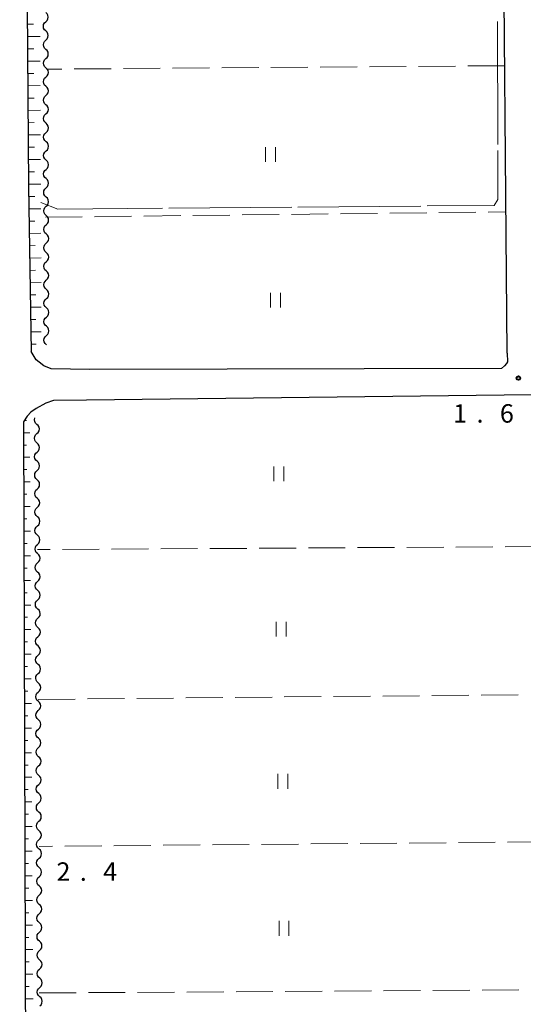
# Model space of a CAD drawing. Units: metres. Extents: x -70000 to -68000, y 37500 to 39000.
# Drawn here: x -69703 to -69601, y 37906 to 38106 of the extents above; entities that cross this region are included whole.
import ezdxf

# ---------------------------------------------------------------- set-up
doc = ezdxf.new("R2010")
doc.units = ezdxf.units.M
for name, color, linetype, lineweight in [('210100_道路縁(街区線)', 7, 'Continuous', 30), ('510200_細流', 7, 'Continuous', 30), ('610111_人工斜面(上)', 7, 'Continuous', 30), ('610199_人工斜面(ヒゲ)', 7, 'Continuous', 30), ('630200_耕地界', 7, 'Continuous', 30), ('631100_田', 7, 'Continuous', 13), ('710300_等高線(補助曲線)', 7, 'Continuous', 13), ('731200_図化機測定による標高点', 7, 'Continuous', 40)]:
    doc.layers.add(name, color=color, linetype=linetype, lineweight=lineweight)
doc.styles.add('Style-WORKING', font='MS Gothic.ttf')

msp = doc.modelspace()

# ---------------------------------------------------------------- linework, layer by layer
at = {"layer": '210100_道路縁(街区線)', "linetype": 'Continuous', "lineweight": 30, "flags": 128}
for points in [[(-69697.96, 38347.6), (-69698.05, 38339.27), (-69698.24, 38308.02), (-69698.95, 38298.33), (-69701.36, 38281.03), (-69702.99, 38273.71), (-69702.85, 38250.83), (-69702.44, 38209.64), (-69701.5, 38108.71), (-69701.17, 38072.14), (-69700.67, 38038.61)], [(-69603.92, 38038.29), (-69604.82, 38142.47)], [(-69605.05, 38035.15), (-69688.74, 38034.96), (-69696.61, 38035.06), (-69698.09, 38035.71), (-69699.06, 38036.45), (-69699.64, 38036.88), (-69700.67, 38038.61)], [(-69603.92, 38038.29), (-69603.84, 38036.49), (-69604.03, 38036.15), (-69604.48, 38035.67), (-69605.05, 38035.15)], [(-69495.1, 38030.65), (-69581.89, 38029.97), (-69689.43, 38028.75), (-69696.11, 38028.66), (-69697.69, 38028.08), (-69699.66, 38027.05), (-69700.72, 38026.29), (-69701.43, 38025.53), (-69701.49, 38025.48), (-69702.24, 38024.3)], [(-69702.24, 38024.3), (-69701.71, 37872.32)]]:
    msp.add_lwpolyline(points, dxfattribs=at)
at = {"layer": '510200_細流', "linetype": 'Continuous', "lineweight": 30, "flags": 128}
for points in [[(-69697.683, 38105.595), (-69697.416, 38105.846), (-69697.244, 38106.171), (-69697.185, 38106.533), (-69697.246, 38106.896), (-69697.419, 38107.219), (-69697.687, 38107.47)], [(-69697.679, 38103.72), (-69697.948, 38103.97), (-69698.121, 38104.294), (-69698.181, 38104.657), (-69698.122, 38105.019), (-69697.951, 38105.343), (-69697.683, 38105.595)], [(-69697.676, 38101.845), (-69697.408, 38102.096), (-69697.237, 38102.421), (-69697.178, 38102.783), (-69697.238, 38103.146), (-69697.411, 38103.469), (-69697.679, 38103.72)], [(-69697.672, 38099.97), (-69697.94, 38100.22), (-69698.113, 38100.544), (-69698.174, 38100.907), (-69698.115, 38101.269), (-69697.943, 38101.593), (-69697.676, 38101.845)], [(-69697.664, 38096.22), (-69697.933, 38096.47), (-69698.105, 38096.794), (-69698.166, 38097.157), (-69698.107, 38097.519), (-69697.936, 38097.843), (-69697.668, 38098.095)], [(-69697.668, 38098.095), (-69697.401, 38098.346), (-69697.229, 38098.671), (-69697.17, 38099.033), (-69697.231, 38099.396), (-69697.403, 38099.719), (-69697.672, 38099.97)], [(-69697.66, 38094.345), (-69697.393, 38094.596), (-69697.222, 38094.921), (-69697.162, 38095.283), (-69697.223, 38095.646), (-69697.396, 38095.969), (-69697.664, 38096.22)], [(-69697.657, 38092.47), (-69697.925, 38092.72), (-69698.098, 38093.044), (-69698.159, 38093.407), (-69698.099, 38093.769), (-69697.928, 38094.093), (-69697.66, 38094.345)], [(-69697.653, 38090.595), (-69697.385, 38090.846), (-69697.214, 38091.171), (-69697.155, 38091.533), (-69697.215, 38091.896), (-69697.388, 38092.219), (-69697.657, 38092.47)], [(-69697.649, 38088.72), (-69697.918, 38088.97), (-69698.09, 38089.294), (-69698.151, 38089.657), (-69698.092, 38090.019), (-69697.92, 38090.343), (-69697.653, 38090.595)], [(-69697.645, 38086.845), (-69697.378, 38087.096), (-69697.206, 38087.421), (-69697.147, 38087.783), (-69697.208, 38088.146), (-69697.381, 38088.469), (-69697.649, 38088.72)], [(-69697.641, 38084.97), (-69697.91, 38085.22), (-69698.083, 38085.544), (-69698.143, 38085.907), (-69698.084, 38086.269), (-69697.913, 38086.593), (-69697.645, 38086.845)], [(-69697.638, 38083.095), (-69697.37, 38083.346), (-69697.199, 38083.671), (-69697.14, 38084.033), (-69697.2, 38084.396), (-69697.373, 38084.719), (-69697.641, 38084.97)], [(-69697.634, 38081.22), (-69697.902, 38081.47), (-69698.075, 38081.794), (-69698.136, 38082.157), (-69698.076, 38082.519), (-69697.905, 38082.843), (-69697.638, 38083.095)], [(-69697.63, 38079.345), (-69697.362, 38079.596), (-69697.191, 38079.921), (-69697.132, 38080.283), (-69697.193, 38080.646), (-69697.365, 38080.969), (-69697.634, 38081.22)], [(-69697.626, 38077.47), (-69697.895, 38077.72), (-69698.067, 38078.044), (-69698.128, 38078.407), (-69698.069, 38078.769), (-69697.897, 38079.093), (-69697.63, 38079.345)], [(-69697.622, 38075.595), (-69697.355, 38075.846), (-69697.184, 38076.171), (-69697.124, 38076.533), (-69697.185, 38076.896), (-69697.358, 38077.219), (-69697.626, 38077.47)], [(-69697.619, 38073.72), (-69697.887, 38073.97), (-69698.06, 38074.294), (-69698.12, 38074.657), (-69698.061, 38075.019), (-69697.89, 38075.343), (-69697.622, 38075.595)], [(-69697.615, 38071.845), (-69697.347, 38072.096), (-69697.176, 38072.421), (-69697.117, 38072.783), (-69697.177, 38073.146), (-69697.35, 38073.469), (-69697.619, 38073.72)], [(-69697.611, 38069.97), (-69697.879, 38070.22), (-69698.052, 38070.544), (-69698.113, 38070.907), (-69698.054, 38071.269), (-69697.882, 38071.593), (-69697.615, 38071.845)], [(-69697.603, 38066.22), (-69697.872, 38066.47), (-69698.044, 38066.794), (-69698.105, 38067.157), (-69698.046, 38067.519), (-69697.875, 38067.843), (-69697.607, 38068.095)], [(-69697.607, 38068.095), (-69697.34, 38068.346), (-69697.168, 38068.671), (-69697.109, 38069.033), (-69697.17, 38069.396), (-69697.342, 38069.719), (-69697.611, 38069.97)], [(-69697.6, 38064.345), (-69697.332, 38064.596), (-69697.161, 38064.921), (-69697.101, 38065.283), (-69697.162, 38065.646), (-69697.335, 38065.969), (-69697.603, 38066.22)], [(-69697.596, 38062.47), (-69697.864, 38062.72), (-69698.037, 38063.044), (-69698.098, 38063.407), (-69698.038, 38063.769), (-69697.867, 38064.093), (-69697.6, 38064.345)], [(-69697.592, 38060.595), (-69697.324, 38060.847), (-69697.153, 38061.171), (-69697.094, 38061.533), (-69697.155, 38061.896), (-69697.327, 38062.219), (-69697.596, 38062.47)], [(-69697.588, 38058.72), (-69697.857, 38058.97), (-69698.029, 38059.294), (-69698.09, 38059.657), (-69698.031, 38060.019), (-69697.859, 38060.343), (-69697.592, 38060.595)], [(-69697.584, 38056.845), (-69697.317, 38057.097), (-69697.145, 38057.421), (-69697.086, 38057.783), (-69697.147, 38058.146), (-69697.32, 38058.47), (-69697.588, 38058.72)], [(-69697.58, 38054.97), (-69697.849, 38055.22), (-69698.022, 38055.544), (-69698.082, 38055.907), (-69698.023, 38056.269), (-69697.852, 38056.593), (-69697.584, 38056.845)], [(-69697.577, 38053.095), (-69697.309, 38053.347), (-69697.138, 38053.671), (-69697.079, 38054.033), (-69697.139, 38054.396), (-69697.312, 38054.72), (-69697.58, 38054.97)], [(-69697.573, 38051.22), (-69697.841, 38051.47), (-69698.014, 38051.794), (-69698.075, 38052.157), (-69698.015, 38052.519), (-69697.844, 38052.843), (-69697.577, 38053.095)], [(-69697.569, 38049.345), (-69697.302, 38049.597), (-69697.13, 38049.921), (-69697.071, 38050.283), (-69697.132, 38050.646), (-69697.304, 38050.97), (-69697.573, 38051.22)], [(-69697.565, 38047.47), (-69697.834, 38047.72), (-69698.006, 38048.044), (-69698.067, 38048.407), (-69698.008, 38048.769), (-69697.837, 38049.093), (-69697.569, 38049.345)], [(-69697.561, 38045.595), (-69697.294, 38045.847), (-69697.123, 38046.171), (-69697.063, 38046.533), (-69697.124, 38046.896), (-69697.297, 38047.22), (-69697.565, 38047.47)], [(-69697.558, 38043.72), (-69697.826, 38043.97), (-69697.999, 38044.294), (-69698.06, 38044.657), (-69698, 38045.019), (-69697.829, 38045.343), (-69697.561, 38045.595)], [(-69697.554, 38041.845), (-69697.286, 38042.097), (-69697.115, 38042.421), (-69697.056, 38042.783), (-69697.116, 38043.146), (-69697.289, 38043.47), (-69697.558, 38043.72)], [(-69697.55, 38039.97), (-69697.819, 38040.22), (-69697.991, 38040.544), (-69698.052, 38040.907), (-69697.993, 38041.269), (-69697.821, 38041.593), (-69697.554, 38041.845)], [(-69699.493, 38023.798), (-69699.762, 38024.048), (-69699.936, 38024.371), (-69699.998, 38024.733), (-69699.94, 38025.096), (-69699.907, 38025.158)], [(-69699.484, 38021.923), (-69699.217, 38022.175), (-69699.047, 38022.5), (-69698.988, 38022.863), (-69699.05, 38023.225), (-69699.224, 38023.548), (-69699.493, 38023.798)], [(-69699.474, 38020.048), (-69699.744, 38020.298), (-69699.917, 38020.621), (-69699.979, 38020.984), (-69699.921, 38021.346), (-69699.75, 38021.671), (-69699.484, 38021.923)], [(-69699.465, 38018.173), (-69699.198, 38018.425), (-69699.028, 38018.75), (-69698.97, 38019.113), (-69699.031, 38019.475), (-69699.205, 38019.798), (-69699.474, 38020.048)], [(-69699.455, 38016.298), (-69699.725, 38016.548), (-69699.898, 38016.871), (-69699.96, 38017.234), (-69699.902, 38017.596), (-69699.732, 38017.921), (-69699.465, 38018.173)], [(-69699.446, 38014.423), (-69699.179, 38014.675), (-69699.009, 38015), (-69698.951, 38015.363), (-69699.012, 38015.725), (-69699.186, 38016.048), (-69699.455, 38016.298)], [(-69699.436, 38012.548), (-69699.706, 38012.798), (-69699.879, 38013.121), (-69699.941, 38013.484), (-69699.883, 38013.846), (-69699.713, 38014.171), (-69699.446, 38014.423)], [(-69699.427, 38010.673), (-69699.16, 38010.926), (-69698.99, 38011.25), (-69698.932, 38011.613), (-69698.994, 38011.975), (-69699.167, 38012.298), (-69699.436, 38012.548)], [(-69699.418, 38008.798), (-69699.687, 38009.048), (-69699.86, 38009.371), (-69699.922, 38009.734), (-69699.864, 38010.096), (-69699.694, 38010.421), (-69699.427, 38010.673)], [(-69699.408, 38006.923), (-69699.141, 38007.176), (-69698.971, 38007.5), (-69698.913, 38007.863), (-69698.975, 38008.225), (-69699.148, 38008.549), (-69699.418, 38008.798)], [(-69699.399, 38005.048), (-69699.668, 38005.298), (-69699.842, 38005.621), (-69699.903, 38005.984), (-69699.845, 38006.346), (-69699.675, 38006.671), (-69699.408, 38006.923)], [(-69699.389, 38003.173), (-69699.123, 38003.426), (-69698.952, 38003.75), (-69698.894, 38004.113), (-69698.956, 38004.475), (-69699.129, 38004.799), (-69699.399, 38005.048)], [(-69699.38, 38001.298), (-69699.649, 38001.548), (-69699.823, 38001.871), (-69699.885, 38002.234), (-69699.826, 38002.596), (-69699.656, 38002.921), (-69699.389, 38003.173)], [(-69699.37, 37999.423), (-69699.104, 37999.676), (-69698.933, 38000.001), (-69698.875, 38000.363), (-69698.937, 38000.726), (-69699.111, 38001.049), (-69699.38, 38001.298)], [(-69699.361, 37997.548), (-69699.63, 37997.798), (-69699.804, 37998.121), (-69699.866, 37998.484), (-69699.807, 37998.846), (-69699.637, 37999.171), (-69699.37, 37999.423)], [(-69699.352, 37995.673), (-69699.085, 37995.926), (-69698.914, 37996.251), (-69698.856, 37996.613), (-69698.918, 37996.976), (-69699.092, 37997.299), (-69699.361, 37997.548)], [(-69699.342, 37993.798), (-69699.611, 37994.048), (-69699.785, 37994.371), (-69699.847, 37994.734), (-69699.789, 37995.096), (-69699.618, 37995.421), (-69699.352, 37995.673)], [(-69699.333, 37991.923), (-69699.066, 37992.176), (-69698.896, 37992.501), (-69698.837, 37992.863), (-69698.899, 37993.226), (-69699.073, 37993.549), (-69699.342, 37993.798)], [(-69699.323, 37990.048), (-69699.592, 37990.298), (-69699.766, 37990.621), (-69699.828, 37990.984), (-69699.77, 37991.346), (-69699.599, 37991.671), (-69699.333, 37991.923)], [(-69699.314, 37988.173), (-69699.047, 37988.426), (-69698.877, 37988.751), (-69698.818, 37989.113), (-69698.88, 37989.476), (-69699.054, 37989.799), (-69699.323, 37990.048)], [(-69699.304, 37986.298), (-69699.574, 37986.548), (-69699.747, 37986.871), (-69699.809, 37987.234), (-69699.751, 37987.596), (-69699.58, 37987.921), (-69699.314, 37988.173)], [(-69699.295, 37984.424), (-69699.028, 37984.676), (-69698.858, 37985.001), (-69698.8, 37985.363), (-69698.861, 37985.726), (-69699.035, 37986.049), (-69699.304, 37986.298)], [(-69699.285, 37982.549), (-69699.555, 37982.798), (-69699.728, 37983.121), (-69699.79, 37983.484), (-69699.732, 37983.846), (-69699.562, 37984.171), (-69699.295, 37984.424)], [(-69699.276, 37980.674), (-69699.009, 37980.926), (-69698.839, 37981.251), (-69698.781, 37981.613), (-69698.843, 37981.976), (-69699.016, 37982.299), (-69699.285, 37982.549)], [(-69699.267, 37978.799), (-69699.536, 37979.048), (-69699.709, 37979.371), (-69699.771, 37979.734), (-69699.713, 37980.096), (-69699.543, 37980.421), (-69699.276, 37980.674)], [(-69699.257, 37976.924), (-69698.99, 37977.176), (-69698.82, 37977.501), (-69698.762, 37977.863), (-69698.824, 37978.226), (-69698.997, 37978.549), (-69699.267, 37978.799)], [(-69699.248, 37975.049), (-69699.517, 37975.298), (-69699.691, 37975.621), (-69699.752, 37975.984), (-69699.694, 37976.346), (-69699.524, 37976.671), (-69699.257, 37976.924)], [(-69699.238, 37973.174), (-69698.971, 37973.426), (-69698.801, 37973.751), (-69698.743, 37974.113), (-69698.805, 37974.476), (-69698.978, 37974.799), (-69699.248, 37975.049)], [(-69699.229, 37971.299), (-69699.498, 37971.548), (-69699.672, 37971.871), (-69699.733, 37972.234), (-69699.675, 37972.596), (-69699.505, 37972.921), (-69699.238, 37973.174)], [(-69699.219, 37969.424), (-69698.953, 37969.676), (-69698.782, 37970.001), (-69698.724, 37970.363), (-69698.786, 37970.726), (-69698.96, 37971.049), (-69699.229, 37971.299)], [(-69699.21, 37967.549), (-69699.479, 37967.798), (-69699.653, 37968.121), (-69699.715, 37968.484), (-69699.656, 37968.846), (-69699.486, 37969.171), (-69699.219, 37969.424)], [(-69699.2, 37965.674), (-69698.934, 37965.926), (-69698.763, 37966.251), (-69698.705, 37966.613), (-69698.767, 37966.976), (-69698.941, 37967.299), (-69699.21, 37967.549)], [(-69699.191, 37963.799), (-69699.46, 37964.048), (-69699.634, 37964.372), (-69699.696, 37964.734), (-69699.638, 37965.097), (-69699.467, 37965.421), (-69699.2, 37965.674)], [(-69699.182, 37961.924), (-69698.915, 37962.176), (-69698.744, 37962.501), (-69698.686, 37962.863), (-69698.748, 37963.226), (-69698.922, 37963.549), (-69699.191, 37963.799)], [(-69699.172, 37960.049), (-69699.441, 37960.298), (-69699.615, 37960.622), (-69699.677, 37960.984), (-69699.619, 37961.347), (-69699.448, 37961.671), (-69699.182, 37961.924)], [(-69699.163, 37958.174), (-69698.896, 37958.426), (-69698.726, 37958.751), (-69698.667, 37959.113), (-69698.729, 37959.476), (-69698.903, 37959.799), (-69699.172, 37960.049)], [(-69699.153, 37956.299), (-69699.422, 37956.549), (-69699.596, 37956.872), (-69699.658, 37957.234), (-69699.6, 37957.597), (-69699.429, 37957.921), (-69699.163, 37958.174)], [(-69699.144, 37954.424), (-69698.877, 37954.676), (-69698.707, 37955.001), (-69698.649, 37955.363), (-69698.71, 37955.726), (-69698.884, 37956.049), (-69699.153, 37956.299)], [(-69699.134, 37952.549), (-69699.404, 37952.799), (-69699.577, 37953.122), (-69699.639, 37953.484), (-69699.581, 37953.847), (-69699.411, 37954.172), (-69699.144, 37954.424)], [(-69699.125, 37950.674), (-69698.858, 37950.926), (-69698.688, 37951.251), (-69698.63, 37951.613), (-69698.691, 37951.976), (-69698.865, 37952.299), (-69699.134, 37952.549)], [(-69699.115, 37948.799), (-69699.385, 37949.049), (-69699.558, 37949.372), (-69699.62, 37949.734), (-69699.562, 37950.097), (-69699.392, 37950.422), (-69699.125, 37950.674)], [(-69699.106, 37946.924), (-69698.839, 37947.176), (-69698.669, 37947.501), (-69698.611, 37947.863), (-69698.673, 37948.226), (-69698.846, 37948.549), (-69699.115, 37948.799)], [(-69699.097, 37945.049), (-69699.366, 37945.299), (-69699.539, 37945.622), (-69699.601, 37945.984), (-69699.543, 37946.347), (-69699.373, 37946.672), (-69699.106, 37946.924)], [(-69699.087, 37943.174), (-69698.82, 37943.426), (-69698.65, 37943.751), (-69698.592, 37944.114), (-69698.654, 37944.476), (-69698.827, 37944.799), (-69699.097, 37945.049)], [(-69699.078, 37941.299), (-69699.347, 37941.549), (-69699.521, 37941.872), (-69699.582, 37942.235), (-69699.524, 37942.597), (-69699.354, 37942.922), (-69699.087, 37943.174)], [(-69699.068, 37939.424), (-69698.802, 37939.676), (-69698.631, 37940.001), (-69698.573, 37940.364), (-69698.635, 37940.726), (-69698.808, 37941.049), (-69699.078, 37941.299)], [(-69699.059, 37937.549), (-69699.328, 37937.799), (-69699.502, 37938.122), (-69699.564, 37938.485), (-69699.505, 37938.847), (-69699.335, 37939.172), (-69699.068, 37939.424)], [(-69699.049, 37935.674), (-69698.783, 37935.926), (-69698.612, 37936.251), (-69698.554, 37936.614), (-69698.616, 37936.976), (-69698.79, 37937.299), (-69699.059, 37937.549)], [(-69699.04, 37933.799), (-69699.309, 37934.049), (-69699.483, 37934.372), (-69699.545, 37934.735), (-69699.486, 37935.097), (-69699.316, 37935.422), (-69699.049, 37935.674)], [(-69699.03, 37931.924), (-69698.764, 37932.177), (-69698.593, 37932.501), (-69698.535, 37932.864), (-69698.597, 37933.226), (-69698.771, 37933.549), (-69699.04, 37933.799)], [(-69699.021, 37930.049), (-69699.29, 37930.299), (-69699.464, 37930.622), (-69699.526, 37930.985), (-69699.468, 37931.347), (-69699.297, 37931.672), (-69699.03, 37931.924)], [(-69699.012, 37928.174), (-69698.745, 37928.427), (-69698.574, 37928.751), (-69698.516, 37929.114), (-69698.578, 37929.476), (-69698.752, 37929.8), (-69699.021, 37930.049)], [(-69699.002, 37926.299), (-69699.271, 37926.549), (-69699.445, 37926.872), (-69699.507, 37927.235), (-69699.449, 37927.597), (-69699.278, 37927.922), (-69699.012, 37928.174)], [(-69698.993, 37924.424), (-69698.726, 37924.677), (-69698.556, 37925.001), (-69698.497, 37925.364), (-69698.559, 37925.726), (-69698.733, 37926.05), (-69699.002, 37926.299)], [(-69698.983, 37922.549), (-69699.253, 37922.799), (-69699.426, 37923.122), (-69699.488, 37923.485), (-69699.43, 37923.847), (-69699.259, 37924.172), (-69698.993, 37924.424)], [(-69698.974, 37920.674), (-69698.707, 37920.927), (-69698.537, 37921.252), (-69698.479, 37921.614), (-69698.54, 37921.977), (-69698.714, 37922.3), (-69698.983, 37922.549)], [(-69698.964, 37918.799), (-69699.234, 37919.049), (-69699.407, 37919.372), (-69699.469, 37919.735), (-69699.411, 37920.097), (-69699.241, 37920.422), (-69698.974, 37920.674)], [(-69698.955, 37916.924), (-69698.688, 37917.177), (-69698.518, 37917.502), (-69698.46, 37917.864), (-69698.521, 37918.227), (-69698.695, 37918.55), (-69698.964, 37918.799)], [(-69698.945, 37915.049), (-69699.215, 37915.299), (-69699.388, 37915.622), (-69699.45, 37915.985), (-69699.392, 37916.347), (-69699.222, 37916.672), (-69698.955, 37916.924)], [(-69698.936, 37913.174), (-69698.669, 37913.427), (-69698.499, 37913.752), (-69698.441, 37914.114), (-69698.503, 37914.477), (-69698.676, 37914.8), (-69698.945, 37915.049)], [(-69698.927, 37911.299), (-69699.196, 37911.549), (-69699.37, 37911.872), (-69699.431, 37912.235), (-69699.373, 37912.597), (-69699.203, 37912.922), (-69698.936, 37913.174)], [(-69698.917, 37909.424), (-69698.65, 37909.677), (-69698.48, 37910.002), (-69698.422, 37910.364), (-69698.484, 37910.727), (-69698.657, 37911.05), (-69698.927, 37911.299)], [(-69698.908, 37907.549), (-69699.177, 37907.799), (-69699.351, 37908.122), (-69699.412, 37908.485), (-69699.354, 37908.847), (-69699.184, 37909.172), (-69698.917, 37909.424)], [(-69698.898, 37905.675), (-69698.632, 37905.927), (-69698.461, 37906.252), (-69698.403, 37906.614), (-69698.465, 37906.977), (-69698.638, 37907.3), (-69698.908, 37907.549)]]:
    msp.add_lwpolyline(points, dxfattribs=at)
at = {"layer": '610111_人工斜面(上)', "linetype": 'Continuous', "lineweight": 13, "flags": 128}
for points in [[(-69700.67, 38038.61), (-69701.17, 38072.14), (-69701.5, 38108.71), (-69702.44, 38209.64), (-69702.85, 38250.83), (-69702.99, 38273.71), (-69701.36, 38281.03), (-69698.95, 38298.33), (-69698.24, 38308.02), (-69698.05, 38339.27), (-69697.96, 38347.6)], [(-69700.09, 38037.64), (-69700.67, 38038.61)], [(-69701.14, 37867.14), (-69701.71, 37872.32), (-69702.24, 38024.3), (-69701.49, 38025.48), (-69701.43, 38025.53)]]:
    msp.add_lwpolyline(points, dxfattribs=at)
at = {"layer": '610199_人工斜面(ヒゲ)', "linetype": 'Continuous', "lineweight": 13, "flags": 128}
for points in [[(-69701.46, 38105.08), (-69700.16, 38105.09)], [(-69701.44, 38102.58), (-69698.84, 38102.6)], [(-69701.42, 38100.08), (-69700.13, 38100.09)], [(-69701.4, 38097.58), (-69698.82, 38097.6)], [(-69701.38, 38095.08), (-69700.09, 38095.09)], [(-69701.35, 38092.58), (-69698.8, 38092.6)], [(-69701.33, 38090.08), (-69700.06, 38090.09)], [(-69701.31, 38087.58), (-69698.78, 38087.6)], [(-69701.29, 38085.08), (-69700.03, 38085.09)], [(-69701.26, 38082.58), (-69698.76, 38082.6)], [(-69701.24, 38080.08), (-69700, 38080.09)], [(-69701.22, 38077.58), (-69698.74, 38077.6)], [(-69701.2, 38075.08), (-69699.96, 38075.09)], [(-69701.18, 38072.58), (-69698.72, 38072.6)], [(-69701.14, 38070.08), (-69699.92, 38070.1)], [(-69701.1, 38067.58), (-69698.7, 38067.61)], [(-69701.07, 38065.08), (-69699.88, 38065.1)], [(-69701.03, 38062.58), (-69698.68, 38062.61)], [(-69700.99, 38060.08), (-69699.83, 38060.1)], [(-69700.95, 38057.58), (-69698.65, 38057.61)], [(-69700.92, 38055.08), (-69699.78, 38055.1)], [(-69700.88, 38052.58), (-69698.63, 38052.61)], [(-69700.84, 38050.08), (-69699.73, 38050.1)], [(-69700.8, 38047.58), (-69698.61, 38047.61)], [(-69700.77, 38045.08), (-69699.68, 38045.1)], [(-69700.73, 38042.58), (-69698.59, 38042.61)], [(-69700.69, 38040.08), (-69699.64, 38040.1)], [(-69702.05, 38024.6), (-69701.58, 38024.58)], [(-69702.25, 38022.11), (-69700.92, 38022.11)], [(-69702.24, 38019.61), (-69701.58, 38019.61)], [(-69702.23, 38017.11), (-69700.9, 38017.11)], [(-69702.22, 38014.61), (-69701.55, 38014.61)], [(-69702.21, 38012.11), (-69700.87, 38012.11)], [(-69702.21, 38009.61), (-69701.53, 38009.61)], [(-69702.2, 38007.11), (-69700.84, 38007.11)], [(-69702.19, 38004.61), (-69701.51, 38004.61)], [(-69702.18, 38002.11), (-69700.81, 38002.11)], [(-69702.17, 37999.61), (-69701.48, 37999.61)], [(-69702.16, 37997.11), (-69700.78, 37997.11)], [(-69702.15, 37994.61), (-69701.46, 37994.61)], [(-69702.14, 37992.11), (-69700.76, 37992.11)], [(-69702.13, 37989.61), (-69701.44, 37989.61)], [(-69702.12, 37987.11), (-69700.73, 37987.11)], [(-69702.12, 37984.61), (-69701.42, 37984.61)], [(-69702.11, 37982.11), (-69700.7, 37982.11)], [(-69702.1, 37979.61), (-69701.39, 37979.61)], [(-69702.09, 37977.11), (-69700.67, 37977.11)], [(-69702.08, 37974.61), (-69701.37, 37974.61)], [(-69702.07, 37972.11), (-69700.64, 37972.11)], [(-69702.06, 37969.61), (-69701.35, 37969.61)], [(-69702.05, 37967.11), (-69700.62, 37967.11)], [(-69702.04, 37964.61), (-69701.32, 37964.61)], [(-69702.04, 37962.11), (-69700.59, 37962.11)], [(-69702.03, 37959.61), (-69701.3, 37959.61)], [(-69702.02, 37957.11), (-69700.56, 37957.11)], [(-69702.01, 37954.61), (-69701.28, 37954.61)], [(-69702, 37952.11), (-69700.53, 37952.11)], [(-69701.99, 37949.61), (-69701.25, 37949.61)], [(-69701.98, 37947.11), (-69700.5, 37947.11)], [(-69701.97, 37944.61), (-69701.23, 37944.61)], [(-69701.96, 37942.11), (-69700.48, 37942.11)], [(-69701.95, 37939.61), (-69701.21, 37939.61)], [(-69701.95, 37937.11), (-69700.45, 37937.11)], [(-69701.94, 37934.61), (-69701.19, 37934.61)], [(-69701.93, 37932.11), (-69700.42, 37932.11)], [(-69701.92, 37929.61), (-69701.16, 37929.61)], [(-69701.91, 37927.11), (-69700.39, 37927.11)], [(-69701.9, 37924.61), (-69701.14, 37924.61)], [(-69701.89, 37922.11), (-69700.36, 37922.11)], [(-69701.88, 37919.61), (-69701.12, 37919.61)], [(-69701.87, 37917.11), (-69700.34, 37917.11)], [(-69701.87, 37914.61), (-69701.09, 37914.61)], [(-69701.86, 37912.11), (-69700.31, 37912.11)], [(-69701.85, 37909.61), (-69701.07, 37909.61)], [(-69701.84, 37907.11), (-69700.28, 37907.11)]]:
    msp.add_lwpolyline(points, dxfattribs=at)
at = {"layer": '630200_耕地界', "linetype": 'Continuous', "lineweight": 13}
for p, q in [((-69684.418, 38096.048), (-69691.918, 38095.991)), ((-69674.418, 38096.123), (-69681.918, 38096.067)), ((-69664.418, 38096.198), (-69671.918, 38096.142)), ((-69654.419, 38096.274), (-69661.918, 38096.217)), ((-69644.419, 38096.349), (-69651.919, 38096.292)), ((-69634.419, 38096.424), (-69641.919, 38096.368)), ((-69624.419, 38096.499), (-69631.919, 38096.443)), ((-69614.42, 38096.575), (-69621.92, 38096.518)), ((-69604.42, 38096.65), (-69611.92, 38096.594)), ((-69694.417, 38095.973), (-69697.41, 38095.95)), ((-69687.771, 38065.988), (-69680.271, 38066.076)), ((-69677.771, 38066.105), (-69670.272, 38066.193)), ((-69667.772, 38066.223), (-69660.273, 38066.311)), ((-69657.773, 38066.34), (-69650.273, 38066.428)), ((-69647.773, 38066.458), (-69640.274, 38066.546)), ((-69637.774, 38066.575), (-69630.275, 38066.663)), ((-69627.775, 38066.693), (-69620.275, 38066.781)), ((-69617.776, 38066.81), (-69610.276, 38066.898)), ((-69607.776, 38066.928), (-69604.16, 38066.97)), ((-69697.77, 38065.87), (-69690.271, 38065.958)), ((-69696.818, 37998.376), (-69699.37, 37998.36)), ((-69686.818, 37998.437), (-69694.318, 37998.391)), ((-69676.818, 37998.499), (-69684.318, 37998.452)), ((-69666.819, 37998.56), (-69674.319, 37998.514)), ((-69656.819, 37998.621), (-69664.319, 37998.575)), ((-69646.819, 37998.683), (-69654.319, 37998.637)), ((-69636.819, 37998.744), (-69644.319, 37998.698)), ((-69626.819, 37998.806), (-69634.319, 37998.76)), ((-69616.82, 37998.867), (-69624.319, 37998.821)), ((-69606.82, 37998.929), (-69614.32, 37998.882)), ((-69596.82, 37998.99), (-69604.32, 37998.944)), ((-69699.21, 37967.94), (-69691.71, 37968.013)), ((-69689.21, 37968.037), (-69681.711, 37968.111)), ((-69679.211, 37968.135), (-69671.711, 37968.208)), ((-69669.211, 37968.232), (-69661.712, 37968.305)), ((-69659.212, 37968.33), (-69651.712, 37968.403)), ((-69649.212, 37968.427), (-69641.713, 37968.5)), ((-69639.213, 37968.525), (-69631.713, 37968.598)), ((-69629.213, 37968.622), (-69621.714, 37968.695)), ((-69619.214, 37968.719), (-69611.714, 37968.793)), ((-69609.214, 37968.817), (-69601.715, 37968.89)), ((-69696.326, 37938.104), (-69699.06, 37938.08)), ((-69686.326, 37938.194), (-69693.826, 37938.127)), ((-69676.327, 37938.284), (-69683.826, 37938.216)), ((-69666.327, 37938.373), (-69673.827, 37938.306)), ((-69656.328, 37938.463), (-69663.827, 37938.396)), ((-69646.328, 37938.552), (-69653.828, 37938.485)), ((-69636.328, 37938.642), (-69643.828, 37938.575)), ((-69626.329, 37938.731), (-69633.828, 37938.664)), ((-69616.329, 37938.821), (-69623.829, 37938.754)), ((-69606.33, 37938.91), (-69613.829, 37938.843)), ((-69596.33, 37939), (-69603.83, 37938.933)), ((-69699.02, 37908.31), (-69691.52, 37908.357)), ((-69689.02, 37908.373), (-69681.52, 37908.421)), ((-69679.02, 37908.436), (-69671.521, 37908.484)), ((-69669.021, 37908.499), (-69661.521, 37908.547)), ((-69659.021, 37908.563), (-69651.521, 37908.61)), ((-69649.021, 37908.626), (-69641.521, 37908.673)), ((-69639.021, 37908.689), (-69631.521, 37908.736)), ((-69629.021, 37908.752), (-69621.522, 37908.799)), ((-69619.022, 37908.815), (-69611.522, 37908.863)), ((-69609.022, 37908.878), (-69601.522, 37908.926))]:
    msp.add_line(p, q, dxfattribs=at)
at = {"layer": '631100_田', "linetype": 'Continuous', "lineweight": 13}
for p, q in [((-69653.02, 38077.1), (-69653.02, 38080.1)), ((-69651.02, 38077.1), (-69651.02, 38080.1)), ((-69652.01, 38047.55), (-69652.01, 38050.55)), ((-69650.01, 38047.55), (-69650.01, 38050.55)), ((-69651.31, 38012.26), (-69651.31, 38015.26)), ((-69649.31, 38012.26), (-69649.31, 38015.26)), ((-69650.84, 37980.71), (-69650.84, 37983.71)), ((-69648.84, 37980.71), (-69648.84, 37983.71)), ((-69650.52, 37949.8), (-69650.52, 37952.8)), ((-69648.52, 37949.8), (-69648.52, 37952.8)), ((-69650.26, 37919.93), (-69650.26, 37922.93)), ((-69648.26, 37919.93), (-69648.26, 37922.93))]:
    msp.add_line(p, q, dxfattribs=at)
at = {"layer": '710300_等高線(補助曲線)', "linetype": 'Continuous', "lineweight": 13}
for p, q in [((-69605.818, 38080.654, 1), (-69605.882, 38105.654, 1)), ((-69646.451, 38067.938, 1), (-69621.452, 38068.152, 1)), ((-69672.7, 38067.713, 1), (-69647.701, 38067.927, 1))]:
    msp.add_line(p, q, dxfattribs=at)
at = {"layer": '710300_等高線(補助曲線)', "linetype": 'Continuous', "lineweight": 13, "elevation": 1, "flags": 128}
for points in [[(-69620.202, 38068.163), (-69606.54, 38068.28), (-69605.79, 38069.49), (-69605.815, 38079.404)], [(-69698.7, 38068.85), (-69695.27, 38067.52), (-69673.95, 38067.703)]]:
    msp.add_lwpolyline(points, dxfattribs=at)
at = {"layer": '731200_図化機測定による標高点', "linetype": 'Continuous', "lineweight": 40}
msp.add_circle((-69601.64, 38033.19, 1.6), 0.375, dxfattribs=at)

# ---------------------------------------------------------------- texts
at = {"layer": '731200_図化機測定による標高点', "linetype": 'Continuous', "lineweight": 40, "style": 'Style-WORKING'}
for s, p in [('1', (-69614.9, 38024.15, -9.999)), ('6', (-69605.4, 38024.15, -9.999)), ('.', (-69610.15, 38024.15, -9.999)), ('2', (-69695.52, 37931.09, -9.999)), ('4', (-69686.02, 37931.09, -9.999)), ('.', (-69690.77, 37931.09, -9.999))]:
    msp.add_text(s, height=3.75, dxfattribs=at).set_placement(p)

doc.saveas('drawing.dxf')
